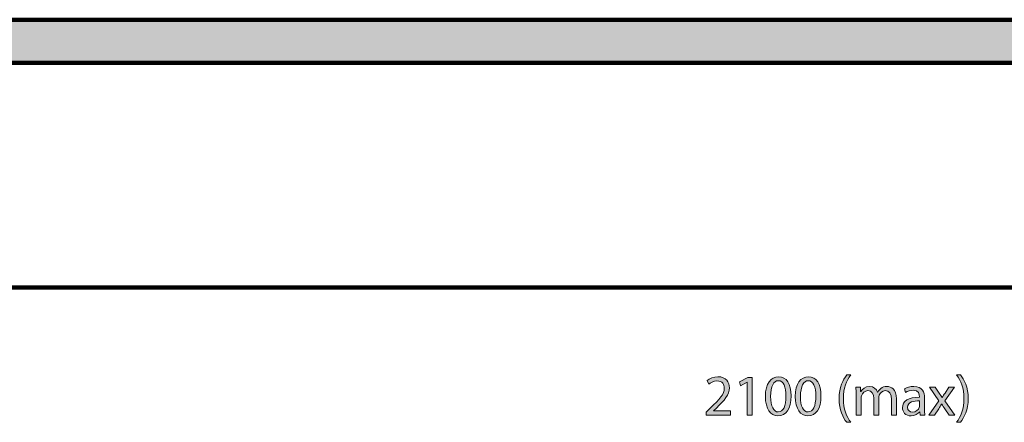
# Model space of a CAD drawing. Units: inches. Extents: x 200 to 2300, y -676 to -359.
# Drawn here: x 773 to 1345, y -676 to -442 of the extents above; entities that cross this region are included whole.
import ezdxf

# ---------------------------------------------------------------- set-up
doc = ezdxf.new("R2010")
doc.units = ezdxf.units.IN
doc.header["$MEASUREMENT"] = 0
doc.layers.add('Layer 1', color=7, linetype='Continuous')

# ---------------------------------------------------------------- blocks, each defined once
blk = doc.blocks.new('block 2')
at = {"layer": 'Layer 1', "color": 179, "lineweight": 106, "true_color": 0x231f20}
blk.add_lwpolyline([(200, -597.49), (2300, -597.49)], dxfattribs=at)
blk = doc.blocks.new('block 3')
at = {"layer": 'Layer 1', "true_color": 0x231f20}
h = blk.add_hatch(color=179, dxfattribs=at)
h.dxf.hatch_style = 2
edge = h.paths.add_edge_path()
edge.add_spline(control_points=[(1172.01, -671.75), (1172.01, -671.75), (1172.01, -669.92), (1172.01, -669.92), (1172.01, -669.92), (1174.35, -667.65), (1174.35, -667.65), (1179.97, -662.3), (1182.54, -659.45), (1182.54, -656.13), (1182.54, -653.9), (1181.49, -651.83), (1178.21, -651.83), (1176.21, -651.83), (1174.55, -652.85), (1173.53, -653.7), (1173.53, -653.7), (1172.59, -651.6), (1172.59, -651.6), (1174.08, -650.34), (1176.28, -649.36), (1178.78, -649.36), (1183.53, -649.36), (1185.52, -652.61), (1185.52, -655.76), (1185.52, -659.83), (1182.58, -663.11), (1177.94, -667.58), (1177.94, -667.58), (1176.21, -669.21), (1176.21, -669.21), (1176.21, -669.21), (1176.21, -669.27), (1176.21, -669.27), (1176.21, -669.27), (1186.06, -669.27), (1186.06, -669.27), (1186.06, -669.27), (1186.06, -671.75), (1186.06, -671.75), (1186.06, -671.75), (1172.01, -671.75), (1172.01, -671.75)], knot_values=[0, 0, 0, 0, 1, 1, 1, 2, 2, 2, 3, 3, 3, 4, 4, 4, 5, 5, 5, 6, 6, 6, 7, 7, 7, 8, 8, 8, 9, 9, 9, 10, 10, 10, 11, 11, 11, 12, 12, 12, 13, 13, 13, 14, 14, 14, 14], degree=3, periodic=1)
h = blk.add_hatch(color=179, dxfattribs=at)
h.dxf.hatch_style = 2
h.paths.add_polyline_path([(1195.85, -652.51), (1195.78, -652.51), (1191.96, -654.58), (1191.38, -652.31), (1196.19, -649.73), (1198.73, -649.73), (1198.73, -671.75), (1195.85, -671.75)])
h = blk.add_hatch(color=179, dxfattribs=at)
h.dxf.hatch_style = 2
edge = h.paths.add_edge_path()
edge.add_spline(control_points=[(1221.42, -660.5), (1221.42, -667.99), (1218.61, -672.12), (1213.77, -672.12), (1209.47, -672.12), (1206.52, -668.09), (1206.45, -660.81), (1206.45, -653.39), (1209.67, -649.36), (1214.14, -649.36), (1218.75, -649.36), (1221.42, -653.49), (1221.42, -660.5)], knot_values=[0, 0, 0, 0, 1, 1, 1, 2, 2, 2, 3, 3, 3, 4, 4, 4, 4], degree=3, periodic=1)
edge = h.paths.add_edge_path()
edge.add_spline(control_points=[(1209.47, -660.84), (1209.47, -666.56), (1211.23, -669.82), (1213.94, -669.82), (1216.95, -669.82), (1218.41, -666.26), (1218.41, -660.64), (1218.41, -655.22), (1217.05, -651.66), (1213.94, -651.66), (1211.36, -651.66), (1209.47, -654.85), (1209.47, -660.84)], knot_values=[0, 0, 0, 0, 1, 1, 1, 2, 2, 2, 3, 3, 3, 4, 4, 4, 4], degree=3, periodic=1)
h = blk.add_hatch(color=179, dxfattribs=at)
h.dxf.hatch_style = 2
edge = h.paths.add_edge_path()
edge.add_spline(control_points=[(1238.79, -660.5), (1238.79, -667.99), (1235.98, -672.12), (1231.14, -672.12), (1226.84, -672.12), (1223.89, -668.09), (1223.83, -660.81), (1223.83, -653.39), (1227.04, -649.36), (1231.51, -649.36), (1236.12, -649.36), (1238.79, -653.49), (1238.79, -660.5)], knot_values=[0, 0, 0, 0, 1, 1, 1, 2, 2, 2, 3, 3, 3, 4, 4, 4, 4], degree=3, periodic=1)
edge = h.paths.add_edge_path()
edge.add_spline(control_points=[(1226.84, -660.84), (1226.84, -666.56), (1228.6, -669.82), (1231.31, -669.82), (1234.32, -669.82), (1235.78, -666.26), (1235.78, -660.64), (1235.78, -655.22), (1234.43, -651.66), (1231.31, -651.66), (1228.74, -651.66), (1226.84, -654.85), (1226.84, -660.84)], knot_values=[0, 0, 0, 0, 1, 1, 1, 2, 2, 2, 3, 3, 3, 4, 4, 4, 4], degree=3, periodic=1)
h = blk.add_hatch(color=179, dxfattribs=at)
h.dxf.hatch_style = 2
edge = h.paths.add_edge_path()
edge.add_spline(control_points=[(1256.07, -648.24), (1253.59, -651.6), (1251.83, -655.96), (1251.83, -662.13), (1251.83, -668.16), (1253.7, -672.46), (1256.07, -675.84), (1256.07, -675.84), (1253.76, -675.84), (1253.76, -675.84), (1251.63, -673.03), (1249.33, -668.7), (1249.33, -662.09), (1249.36, -655.46), (1251.63, -651.09), (1253.76, -648.24), (1253.76, -648.24), (1256.07, -648.24), (1256.07, -648.24)], knot_values=[0, 0, 0, 0, 1, 1, 1, 2, 2, 2, 3, 3, 3, 4, 4, 4, 5, 5, 5, 6, 6, 6, 6], degree=3, periodic=1)
h = blk.add_hatch(color=179, dxfattribs=at)
h.dxf.hatch_style = 2
edge = h.paths.add_edge_path()
edge.add_spline(control_points=[(1317.7, -675.84), (1320.07, -672.49), (1321.94, -668.12), (1321.94, -662.03), (1321.94, -655.93), (1320.11, -651.63), (1317.7, -648.24), (1317.7, -648.24), (1320.01, -648.24), (1320.01, -648.24), (1322.14, -651.02), (1324.44, -655.39), (1324.44, -662.03), (1324.41, -668.66), (1322.14, -673), (1320.01, -675.84), (1320.01, -675.84), (1317.7, -675.84), (1317.7, -675.84)], knot_values=[0, 0, 0, 0, 1, 1, 1, 2, 2, 2, 3, 3, 3, 4, 4, 4, 5, 5, 5, 6, 6, 6, 6], degree=3, periodic=1)
h = blk.add_hatch(color=179, dxfattribs=at)
h.dxf.hatch_style = 2
edge = h.paths.add_edge_path()
edge.add_spline(control_points=[(1259.25, -659.79), (1259.25, -658.06), (1259.18, -656.71), (1259.11, -655.36), (1259.11, -655.36), (1261.72, -655.36), (1261.72, -655.36), (1261.72, -655.36), (1261.86, -658.03), (1261.86, -658.03), (1261.86, -658.03), (1261.96, -658.03), (1261.96, -658.03), (1262.87, -656.47), (1264.4, -655.02), (1267.14, -655.02), (1269.34, -655.02), (1271.03, -656.37), (1271.75, -658.3), (1271.75, -658.3), (1271.81, -658.3), (1271.81, -658.3), (1272.32, -657.35), (1273, -656.68), (1273.68, -656.17), (1274.66, -655.42), (1275.71, -655.02), (1277.27, -655.02), (1279.47, -655.02), (1282.68, -656.44), (1282.68, -662.13), (1282.68, -662.13), (1282.68, -671.75), (1282.68, -671.75), (1282.68, -671.75), (1279.77, -671.75), (1279.77, -671.75), (1279.77, -671.75), (1279.77, -662.5), (1279.77, -662.5), (1279.77, -659.32), (1278.59, -657.45), (1276.22, -657.45), (1274.49, -657.45), (1273.2, -658.71), (1272.66, -660.13), (1272.52, -660.57), (1272.42, -661.08), (1272.42, -661.62), (1272.42, -661.62), (1272.42, -671.75), (1272.42, -671.75), (1272.42, -671.75), (1269.51, -671.75), (1269.51, -671.75), (1269.51, -671.75), (1269.51, -661.92), (1269.51, -661.92), (1269.51, -659.32), (1268.36, -657.45), (1266.09, -657.45), (1264.26, -657.45), (1262.87, -658.94), (1262.4, -660.43), (1262.23, -660.84), (1262.16, -661.38), (1262.16, -661.89), (1262.16, -661.89), (1262.16, -671.75), (1262.16, -671.75), (1262.16, -671.75), (1259.25, -671.75), (1259.25, -671.75), (1259.25, -671.75), (1259.25, -659.79), (1259.25, -659.79)], knot_values=[0, 0, 0, 0, 1, 1, 1, 2, 2, 2, 3, 3, 3, 4, 4, 4, 5, 5, 5, 6, 6, 6, 7, 7, 7, 8, 8, 8, 9, 9, 9, 10, 10, 10, 11, 11, 11, 12, 12, 12, 13, 13, 13, 14, 14, 14, 15, 15, 15, 16, 16, 16, 17, 17, 17, 18, 18, 18, 19, 19, 19, 20, 20, 20, 21, 21, 21, 22, 22, 22, 23, 23, 23, 24, 24, 24, 25, 25, 25, 25], degree=3, periodic=1)
h = blk.add_hatch(color=179, dxfattribs=at)
h.dxf.hatch_style = 2
edge = h.paths.add_edge_path()
edge.add_spline(control_points=[(1299.01, -667.82), (1299.01, -669.24), (1299.08, -670.63), (1299.24, -671.75), (1299.24, -671.75), (1296.57, -671.75), (1296.57, -671.75), (1296.57, -671.75), (1296.33, -669.68), (1296.33, -669.68), (1296.33, -669.68), (1296.23, -669.68), (1296.23, -669.68), (1295.32, -670.97), (1293.56, -672.12), (1291.22, -672.12), (1287.9, -672.12), (1286.21, -669.78), (1286.21, -667.41), (1286.21, -663.45), (1289.73, -661.28), (1296.06, -661.32), (1296.06, -661.32), (1296.06, -660.98), (1296.06, -660.98), (1296.06, -659.66), (1295.69, -657.18), (1292.34, -657.22), (1290.78, -657.22), (1289.19, -657.66), (1288.04, -658.44), (1288.04, -658.44), (1287.36, -656.44), (1287.36, -656.44), (1288.71, -655.59), (1290.71, -655.02), (1292.78, -655.02), (1297.79, -655.02), (1299.01, -658.44), (1299.01, -661.69), (1299.01, -661.69), (1299.01, -667.82), (1299.01, -667.82)], knot_values=[0, 0, 0, 0, 1, 1, 1, 2, 2, 2, 3, 3, 3, 4, 4, 4, 5, 5, 5, 6, 6, 6, 7, 7, 7, 8, 8, 8, 9, 9, 9, 10, 10, 10, 11, 11, 11, 12, 12, 12, 13, 13, 13, 14, 14, 14, 14], degree=3, periodic=1)
edge = h.paths.add_edge_path()
edge.add_spline(control_points=[(1296.13, -663.38), (1292.88, -663.31), (1289.19, -663.89), (1289.19, -667.07), (1289.19, -669.04), (1290.47, -669.92), (1291.96, -669.92), (1294.13, -669.92), (1295.52, -668.56), (1295.99, -667.17), (1296.1, -666.84), (1296.13, -666.5), (1296.13, -666.23), (1296.13, -666.23), (1296.13, -663.38), (1296.13, -663.38)], knot_values=[0, 0, 0, 0, 1, 1, 1, 2, 2, 2, 3, 3, 3, 4, 4, 4, 5, 5, 5, 5], degree=3, periodic=1)
h = blk.add_hatch(color=179, dxfattribs=at)
h.dxf.hatch_style = 2
edge = h.paths.add_edge_path()
edge.add_spline(control_points=[(1305.21, -655.36), (1305.21, -655.36), (1307.54, -658.88), (1307.54, -658.88), (1308.19, -659.79), (1308.69, -660.6), (1309.24, -661.52), (1309.24, -661.52), (1309.3, -661.52), (1309.3, -661.52), (1309.85, -660.57), (1310.39, -659.72), (1310.96, -658.84), (1310.96, -658.84), (1313.23, -655.36), (1313.23, -655.36), (1313.23, -655.36), (1316.48, -655.36), (1316.48, -655.36), (1316.48, -655.36), (1310.9, -663.28), (1310.9, -663.28), (1310.9, -663.28), (1316.62, -671.75), (1316.62, -671.75), (1316.62, -671.75), (1313.27, -671.75), (1313.27, -671.75), (1313.27, -671.75), (1310.83, -668.05), (1310.83, -668.05), (1310.18, -667.11), (1309.64, -666.19), (1309.07, -665.21), (1309.07, -665.21), (1309, -665.21), (1309, -665.21), (1308.46, -666.19), (1307.92, -667.07), (1307.27, -668.05), (1307.27, -668.05), (1304.9, -671.75), (1304.9, -671.75), (1304.9, -671.75), (1301.62, -671.75), (1301.62, -671.75), (1301.62, -671.75), (1307.44, -663.38), (1307.44, -663.38), (1307.44, -663.38), (1301.89, -655.36), (1301.89, -655.36), (1301.89, -655.36), (1305.21, -655.36), (1305.21, -655.36)], knot_values=[0, 0, 0, 0, 1, 1, 1, 2, 2, 2, 3, 3, 3, 4, 4, 4, 5, 5, 5, 6, 6, 6, 7, 7, 7, 8, 8, 8, 9, 9, 9, 10, 10, 10, 11, 11, 11, 12, 12, 12, 13, 13, 13, 14, 14, 14, 15, 15, 15, 16, 16, 16, 17, 17, 17, 18, 18, 18, 18], degree=3, periodic=1)
at = {"layer": 'Layer 1', "lineweight": 0}
blk.add_lwpolyline([(1195.85, -652.51), (1195.78, -652.51), (1191.96, -654.58), (1191.38, -652.31), (1196.19, -649.73), (1198.73, -649.73), (1198.73, -671.75), (1195.85, -671.75), (1195.85, -652.51)], dxfattribs=at)
for points, knots in [([(1172.01, -671.75), (1172.01, -671.75), (1172.01, -669.92), (1172.01, -669.92), (1172.01, -669.92), (1174.35, -667.65), (1174.35, -667.65), (1179.97, -662.3), (1182.54, -659.45), (1182.54, -656.13), (1182.54, -653.9), (1181.49, -651.83), (1178.21, -651.83), (1176.21, -651.83), (1174.55, -652.85), (1173.53, -653.7), (1173.53, -653.7), (1172.59, -651.6), (1172.59, -651.6), (1174.08, -650.34), (1176.28, -649.36), (1178.78, -649.36), (1183.53, -649.36), (1185.52, -652.61), (1185.52, -655.76), (1185.52, -659.83), (1182.58, -663.11), (1177.94, -667.58), (1177.94, -667.58), (1176.21, -669.21), (1176.21, -669.21), (1176.21, -669.21), (1176.21, -669.27), (1176.21, -669.27), (1176.21, -669.27), (1186.06, -669.27), (1186.06, -669.27), (1186.06, -669.27), (1186.06, -671.75), (1186.06, -671.75), (1186.06, -671.75), (1172.01, -671.75), (1172.01, -671.75)], [0, 0, 0, 0, 1, 1, 1, 2, 2, 2, 3, 3, 3, 4, 4, 4, 5, 5, 5, 6, 6, 6, 7, 7, 7, 8, 8, 8, 9, 9, 9, 10, 10, 10, 11, 11, 11, 12, 12, 12, 13, 13, 13, 14, 14, 14, 14]), ([(1221.42, -660.5), (1221.42, -667.99), (1218.61, -672.12), (1213.77, -672.12), (1209.47, -672.12), (1206.52, -668.09), (1206.45, -660.81), (1206.45, -653.39), (1209.67, -649.36), (1214.14, -649.36), (1218.75, -649.36), (1221.42, -653.49), (1221.42, -660.5)], [0, 0, 0, 0, 1, 1, 1, 2, 2, 2, 3, 3, 3, 4, 4, 4, 4]), ([(1209.47, -660.84), (1209.47, -666.56), (1211.23, -669.82), (1213.94, -669.82), (1216.95, -669.82), (1218.41, -666.26), (1218.41, -660.64), (1218.41, -655.22), (1217.05, -651.66), (1213.94, -651.66), (1211.36, -651.66), (1209.47, -654.85), (1209.47, -660.84)], [0, 0, 0, 0, 1, 1, 1, 2, 2, 2, 3, 3, 3, 4, 4, 4, 4]), ([(1238.79, -660.5), (1238.79, -667.99), (1235.98, -672.12), (1231.14, -672.12), (1226.84, -672.12), (1223.89, -668.09), (1223.83, -660.81), (1223.83, -653.39), (1227.04, -649.36), (1231.51, -649.36), (1236.12, -649.36), (1238.79, -653.49), (1238.79, -660.5)], [0, 0, 0, 0, 1, 1, 1, 2, 2, 2, 3, 3, 3, 4, 4, 4, 4]), ([(1226.84, -660.84), (1226.84, -666.56), (1228.6, -669.82), (1231.31, -669.82), (1234.32, -669.82), (1235.78, -666.26), (1235.78, -660.64), (1235.78, -655.22), (1234.43, -651.66), (1231.31, -651.66), (1228.74, -651.66), (1226.84, -654.85), (1226.84, -660.84)], [0, 0, 0, 0, 1, 1, 1, 2, 2, 2, 3, 3, 3, 4, 4, 4, 4]), ([(1256.07, -648.24), (1253.59, -651.6), (1251.83, -655.96), (1251.83, -662.13), (1251.83, -668.16), (1253.7, -672.46), (1256.07, -675.84), (1256.07, -675.84), (1253.76, -675.84), (1253.76, -675.84), (1251.63, -673.03), (1249.33, -668.7), (1249.33, -662.09), (1249.36, -655.46), (1251.63, -651.09), (1253.76, -648.24), (1253.76, -648.24), (1256.07, -648.24), (1256.07, -648.24)], [0, 0, 0, 0, 1, 1, 1, 2, 2, 2, 3, 3, 3, 4, 4, 4, 5, 5, 5, 6, 6, 6, 6]), ([(1317.7, -675.84), (1320.07, -672.49), (1321.94, -668.12), (1321.94, -662.03), (1321.94, -655.93), (1320.11, -651.63), (1317.7, -648.24), (1317.7, -648.24), (1320.01, -648.24), (1320.01, -648.24), (1322.14, -651.02), (1324.44, -655.39), (1324.44, -662.03), (1324.41, -668.66), (1322.14, -673), (1320.01, -675.84), (1320.01, -675.84), (1317.7, -675.84), (1317.7, -675.84)], [0, 0, 0, 0, 1, 1, 1, 2, 2, 2, 3, 3, 3, 4, 4, 4, 5, 5, 5, 6, 6, 6, 6]), ([(1259.25, -659.79), (1259.25, -658.06), (1259.18, -656.71), (1259.11, -655.36), (1259.11, -655.36), (1261.72, -655.36), (1261.72, -655.36), (1261.72, -655.36), (1261.86, -658.03), (1261.86, -658.03), (1261.86, -658.03), (1261.96, -658.03), (1261.96, -658.03), (1262.87, -656.47), (1264.4, -655.02), (1267.14, -655.02), (1269.34, -655.02), (1271.03, -656.37), (1271.75, -658.3), (1271.75, -658.3), (1271.81, -658.3), (1271.81, -658.3), (1272.32, -657.35), (1273, -656.68), (1273.68, -656.17), (1274.66, -655.42), (1275.71, -655.02), (1277.27, -655.02), (1279.47, -655.02), (1282.68, -656.44), (1282.68, -662.13), (1282.68, -662.13), (1282.68, -671.75), (1282.68, -671.75), (1282.68, -671.75), (1279.77, -671.75), (1279.77, -671.75), (1279.77, -671.75), (1279.77, -662.5), (1279.77, -662.5), (1279.77, -659.32), (1278.59, -657.45), (1276.22, -657.45), (1274.49, -657.45), (1273.2, -658.71), (1272.66, -660.13), (1272.52, -660.57), (1272.42, -661.08), (1272.42, -661.62), (1272.42, -661.62), (1272.42, -671.75), (1272.42, -671.75), (1272.42, -671.75), (1269.51, -671.75), (1269.51, -671.75), (1269.51, -671.75), (1269.51, -661.92), (1269.51, -661.92), (1269.51, -659.32), (1268.36, -657.45), (1266.09, -657.45), (1264.26, -657.45), (1262.87, -658.94), (1262.4, -660.43), (1262.23, -660.84), (1262.16, -661.38), (1262.16, -661.89), (1262.16, -661.89), (1262.16, -671.75), (1262.16, -671.75), (1262.16, -671.75), (1259.25, -671.75), (1259.25, -671.75), (1259.25, -671.75), (1259.25, -659.79), (1259.25, -659.79)], [0, 0, 0, 0, 1, 1, 1, 2, 2, 2, 3, 3, 3, 4, 4, 4, 5, 5, 5, 6, 6, 6, 7, 7, 7, 8, 8, 8, 9, 9, 9, 10, 10, 10, 11, 11, 11, 12, 12, 12, 13, 13, 13, 14, 14, 14, 15, 15, 15, 16, 16, 16, 17, 17, 17, 18, 18, 18, 19, 19, 19, 20, 20, 20, 21, 21, 21, 22, 22, 22, 23, 23, 23, 24, 24, 24, 25, 25, 25, 25]), ([(1299.01, -667.82), (1299.01, -669.24), (1299.08, -670.63), (1299.24, -671.75), (1299.24, -671.75), (1296.57, -671.75), (1296.57, -671.75), (1296.57, -671.75), (1296.33, -669.68), (1296.33, -669.68), (1296.33, -669.68), (1296.23, -669.68), (1296.23, -669.68), (1295.32, -670.97), (1293.56, -672.12), (1291.22, -672.12), (1287.9, -672.12), (1286.21, -669.78), (1286.21, -667.41), (1286.21, -663.45), (1289.73, -661.28), (1296.06, -661.32), (1296.06, -661.32), (1296.06, -660.98), (1296.06, -660.98), (1296.06, -659.66), (1295.69, -657.18), (1292.34, -657.22), (1290.78, -657.22), (1289.19, -657.66), (1288.04, -658.44), (1288.04, -658.44), (1287.36, -656.44), (1287.36, -656.44), (1288.71, -655.59), (1290.71, -655.02), (1292.78, -655.02), (1297.79, -655.02), (1299.01, -658.44), (1299.01, -661.69), (1299.01, -661.69), (1299.01, -667.82), (1299.01, -667.82)], [0, 0, 0, 0, 1, 1, 1, 2, 2, 2, 3, 3, 3, 4, 4, 4, 5, 5, 5, 6, 6, 6, 7, 7, 7, 8, 8, 8, 9, 9, 9, 10, 10, 10, 11, 11, 11, 12, 12, 12, 13, 13, 13, 14, 14, 14, 14]), ([(1305.21, -655.36), (1305.21, -655.36), (1307.54, -658.88), (1307.54, -658.88), (1308.19, -659.79), (1308.69, -660.6), (1309.24, -661.52), (1309.24, -661.52), (1309.3, -661.52), (1309.3, -661.52), (1309.85, -660.57), (1310.39, -659.72), (1310.96, -658.84), (1310.96, -658.84), (1313.23, -655.36), (1313.23, -655.36), (1313.23, -655.36), (1316.48, -655.36), (1316.48, -655.36), (1316.48, -655.36), (1310.9, -663.28), (1310.9, -663.28), (1310.9, -663.28), (1316.62, -671.75), (1316.62, -671.75), (1316.62, -671.75), (1313.27, -671.75), (1313.27, -671.75), (1313.27, -671.75), (1310.83, -668.05), (1310.83, -668.05), (1310.18, -667.11), (1309.64, -666.19), (1309.07, -665.21), (1309.07, -665.21), (1309, -665.21), (1309, -665.21), (1308.46, -666.19), (1307.92, -667.07), (1307.27, -668.05), (1307.27, -668.05), (1304.9, -671.75), (1304.9, -671.75), (1304.9, -671.75), (1301.62, -671.75), (1301.62, -671.75), (1301.62, -671.75), (1307.44, -663.38), (1307.44, -663.38), (1307.44, -663.38), (1301.89, -655.36), (1301.89, -655.36), (1301.89, -655.36), (1305.21, -655.36), (1305.21, -655.36)], [0, 0, 0, 0, 1, 1, 1, 2, 2, 2, 3, 3, 3, 4, 4, 4, 5, 5, 5, 6, 6, 6, 7, 7, 7, 8, 8, 8, 9, 9, 9, 10, 10, 10, 11, 11, 11, 12, 12, 12, 13, 13, 13, 14, 14, 14, 15, 15, 15, 16, 16, 16, 17, 17, 17, 18, 18, 18, 18]), ([(1296.13, -663.38), (1292.88, -663.31), (1289.19, -663.89), (1289.19, -667.07), (1289.19, -669.04), (1290.47, -669.92), (1291.96, -669.92), (1294.13, -669.92), (1295.52, -668.56), (1295.99, -667.17), (1296.1, -666.84), (1296.13, -666.5), (1296.13, -666.23), (1296.13, -666.23), (1296.13, -663.38), (1296.13, -663.38)], [0, 0, 0, 0, 1, 1, 1, 2, 2, 2, 3, 3, 3, 4, 4, 4, 5, 5, 5, 5])]:
    blk.add_open_spline(points, degree=3, knots=knots, dxfattribs=at)

msp = doc.modelspace()

# ---------------------------------------------------------------- hatches: boundary and pattern name
at = {"layer": 'Layer 1', "true_color": 0xd9dadc}
h = msp.add_hatch(color=254, dxfattribs=at)
h.dxf.hatch_style = 2
h.paths.add_polyline_path([(2299.82, -466.76), (200.18, -466.76), (200.18, -441.76), (2299.82, -441.76)])

# ---------------------------------------------------------------- linework, layer by layer
at = {"layer": 'Layer 1', "color": 179, "lineweight": 106, "true_color": 0x231f20}
msp.add_lwpolyline([(2299.82, -466.76), (200.18, -466.76), (200.18, -441.76), (2299.82, -441.76), (2299.82, -466.76)], dxfattribs=at)

# ---------------------------------------------------------------- block references
at = {"layer": 'Layer 1'}
for name in ['block 2', 'block 3']:
    msp.add_blockref(name, (0, 0), dxfattribs=at)

doc.saveas('drawing.dxf')
